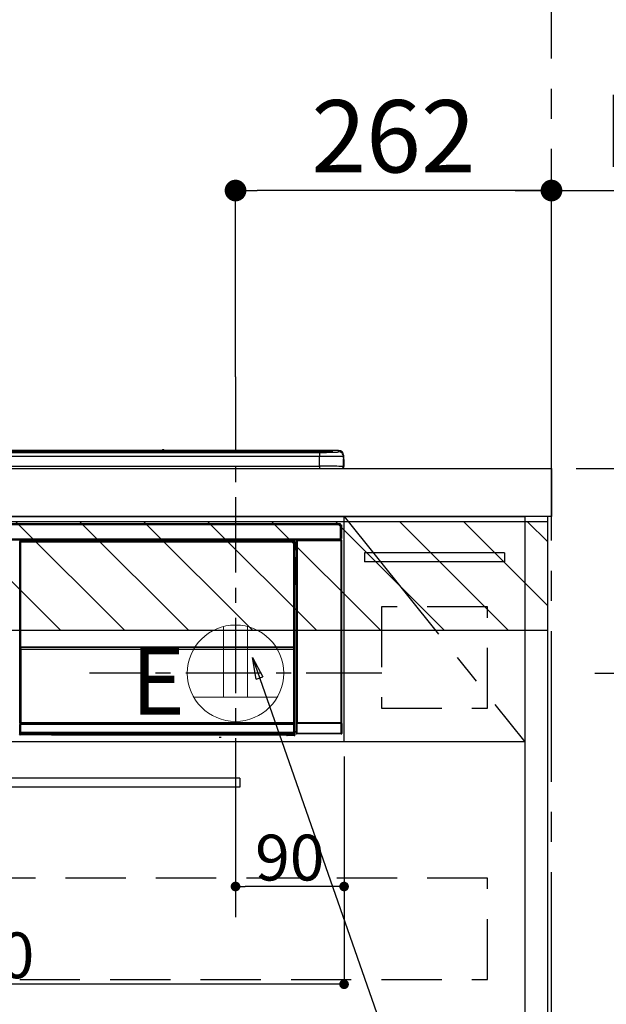
# Model space of a CAD drawing. Extents: x 27948 to 54421, y -33085 to -24215.
# Drawn here: x 45254 to 45740, y -30582 to -29765 of the extents above; entities that cross this region are included whole.
import ezdxf

# ---------------------------------------------------------------- set-up
doc = ezdxf.new("R2010")
doc.units = 0
doc.header["$LTSCALE"] = 50
doc.header["$MEASUREMENT"] = 0
doc.linetypes.add('CENTER', pattern=[2, 1.25, -0.25, 0.25, -0.25])
doc.linetypes.add('HIDDEN', pattern=[0.375, 0.25, -0.125])
doc.layers.get('0').update_dxf_attribs({"linetype": 'CONTINUOUS'})
doc.layers.get('DEFPOINTS').update_dxf_attribs({"color": 146, "linetype": 'CONTINUOUS'})
for name, color, linetype in [('111-壁仕上', 3, 'CONTINUOUS'), ('120-キャビネット（外）', 7, 'CONTINUOUS'), ('121-キャビネット（中）', 253, 'HIDDEN'), ('122-扉', 6, 'CONTINUOUS'), ('123-扉向き', 231, 'CENTER'), ('126-甲板', 2, 'CONTINUOUS'), ('150-機器', 8, 'CONTINUOUS'), ('160-文字', 254, 'CONTINUOUS'), ('166-寸法B', 11, 'CONTINUOUS'), ('180-補助', 161, 'CONTINUOUS')]:
    doc.layers.add(name, color=color, linetype=linetype)
doc.styles.add('KH001', font='txt')
doc.styles.add('ＭＳ ゴシック', font='txt', dxfattribs={"height": 10})
doc.dimstyles.new('KH1xx015', dxfattribs={"dimscale": 10, "dimtxt": 3.8, "dimasz": 0.8, "dimexe": 0.3, "dimexo": 1.2, "dimgap": 0.5, "dimtad": 3, "dimdec": 1, "dimdsep": 46, "dimlunit": 6, "dimtxsty": 'KH001', "dimblk": 'DOT', "dimcen": 1, "dimdle": 1, "dimclrd": 256, "dimclre": 256, "dimclrt": 256, "dimadec": 0, "dimazin": 0, "dimtfac": 1, "dimtdec": 1, "dimtix": 1, "dimtmove": 2, "dimatfit": 3, "dimldrblk": 'CLOSEDBLANK', "dimfxl": 1, "dimtolj": 1, "dimtzin": 0, "dimlwd": -1, "dimlwe": -1, "dimarcsym": 0})
doc.dimstyles.new('KH1xx030', dxfattribs={"dimscale": 30, "dimtxt": 2, "dimasz": 0.6, "dimexe": 0.3, "dimexo": 1.2, "dimgap": 0.5, "dimtad": 3, "dimdec": 1, "dimdsep": 46, "dimlunit": 6, "dimtxsty": 'KH001', "dimblk": 'DOT', "dimcen": 1, "dimdle": 1, "dimclrd": 256, "dimclre": 256, "dimclrt": 256, "dimadec": 0, "dimazin": 0, "dimtfac": 1, "dimtdec": 1, "dimtix": 1, "dimtmove": 2, "dimatfit": 3, "dimldrblk": 'CLOSEDBLANK', "dimfxl": 1, "dimtolj": 1, "dimtzin": 0, "dimlwd": -1, "dimlwe": -1, "dimarcsym": 0})

# ---------------------------------------------------------------- blocks, each defined once
blk = doc.blocks.new('_Dot')
at = {"color": 0, "linetype": 'ByBlock', "lineweight": -2}
blk.add_line((-0.5, 0), (-1, 0), dxfattribs=at)
at = {"color": 0, "linetype": 'ByBlock', "const_width": 0.5}
blk.add_lwpolyline([(-0.25, 0, 1), (0.25, 0, 1)], format="xyb", close=True, dxfattribs=at)
blk = doc.blocks.new('*D112')
at = {"layer": '166-寸法B', "transparency": 16777216}
for p, q in [((45432.68, -30060.97), (45432.68, -29897.45)), ((45694.68, -30100.95), (45694.68, -29897.45)), ((45676.68, -29906.45), (45450.68, -29906.45))]:
    blk.add_line(p, q, dxfattribs=at)
at = {"layer": 'DEFPOINTS', "color": 0, "transparency": 16777216}
for p in [(45432.68, -29906.45), (45432.68, -30096.97), (45694.68, -30136.95)]:
    blk.add_point(p, dxfattribs=at)
at = {"layer": '166-寸法B', "transparency": 16777216, "xscale": 18, "yscale": 18, "zscale": 18, "rotation": 180}
blk.add_blockref('_Dot', (45432.68, -29906.45), dxfattribs=at)
at = {"layer": '166-寸法B', "transparency": 16777216, "xscale": 18, "yscale": 18, "zscale": 18}
blk.add_blockref('_Dot', (45694.68, -29906.45), dxfattribs=at)
at = {"layer": '166-寸法B', "transparency": 16777216, "insert": (45563.68, -29861.45), "char_height": 60, "attachment_point": 5, "style": 'KH001'}
blk.add_mtext('\\A1;262', dxfattribs=at)
blk = doc.blocks.new('_ClosedBlank')
at = {"color": 0, "linetype": 'ByBlock', "lineweight": -2}
for p, q in [((-1, 0.167), (0, 0)), ((-1, 0.167), (-1, -0.167)), ((0, 0), (-1, -0.167))]:
    blk.add_line(p, q, dxfattribs=at)
blk = doc.blocks.new('*D117')
at = {"layer": 'DEFPOINTS', "transparency": 16777216}
for p, q in [((45432.68, -30375.95), (45432.68, -30486.92)), ((45522.68, -30375.95), (45522.68, -30486.92)), ((45514.68, -30483.92), (45440.68, -30483.92))]:
    blk.add_line(p, q, dxfattribs=at)
at = {"layer": 'DEFPOINTS', "color": 0, "transparency": 16777216}
for p in [(45432.68, -30363.95), (45522.68, -30363.95), (45432.68, -30483.92)]:
    blk.add_point(p, dxfattribs=at)
at = {"layer": 'DEFPOINTS', "transparency": 16777216, "xscale": 8, "yscale": 8, "zscale": 8, "rotation": 180}
blk.add_blockref('_Dot', (45432.68, -30483.92), dxfattribs=at)
at = {"layer": 'DEFPOINTS', "transparency": 16777216, "xscale": 8, "yscale": 8, "zscale": 8}
blk.add_blockref('_Dot', (45522.68, -30483.92), dxfattribs=at)
at = {"layer": 'DEFPOINTS', "transparency": 16777216, "insert": (45477.68, -30459.92), "char_height": 38, "attachment_point": 5, "style": 'KH001'}
blk.add_mtext('\\A1;90', dxfattribs=at)
blk = doc.blocks.new('*D118')
at = {"layer": 'DEFPOINTS', "transparency": 16777216}
for p, q in [((44922.68, -30375.95), (44922.68, -30568.03)), ((45522.68, -30375.95), (45522.68, -30568.03)), ((45514.68, -30565.03), (44930.68, -30565.03))]:
    blk.add_line(p, q, dxfattribs=at)
at = {"layer": 'DEFPOINTS', "color": 0, "transparency": 16777216}
for p in [(44922.68, -30363.95), (45522.68, -30363.95), (44922.68, -30565.03)]:
    blk.add_point(p, dxfattribs=at)
at = {"layer": 'DEFPOINTS', "transparency": 16777216, "xscale": 8, "yscale": 8, "zscale": 8, "rotation": 180}
blk.add_blockref('_Dot', (44922.68, -30565.03), dxfattribs=at)
at = {"layer": 'DEFPOINTS', "transparency": 16777216, "xscale": 8, "yscale": 8, "zscale": 8}
blk.add_blockref('_Dot', (45522.68, -30565.03), dxfattribs=at)
at = {"layer": 'DEFPOINTS', "transparency": 16777216, "insert": (45222.68, -30541.03), "char_height": 38, "attachment_point": 5, "style": 'KH001'}
blk.add_mtext('\\A1;600', dxfattribs=at)
blk = doc.blocks.new('HT-F6S_S')
at = {"layer": '150-機器', "color": 13, "linetype": 'Continuous'}
for p, q in [((-284.5, 14.86), (284.5, 14.86)), ((284.5, 14.36), (-284.5, 14.36)), ((234.74, 13.83), (-284, 13.83)), ((279.5, 13.42), (-279.5, 13.42)), ((279.5, 13.42), (-279.5, 13.42)), ((-279.5, 13.25), (279.5, 13.25)), ((279.5, 9.93), (-279.5, 9.93)), ((149.27, 14.93), (-149.27, 14.93)), ((149.27, 14.93), (-149.27, 14.93)), ((31.34, 13.58), (20.34, 13.58)), ((32.34, 13.56), (32.34, 13.42)), ((32.34, 13.42), (32.34, 13.56)), ((38.34, 13.56), (38.34, 13.42)), ((69.34, 13.58), (39.34, 13.58)), ((70.34, 13.56), (70.34, 13.42)), ((70.34, 13.42), (70.34, 13.56)), ((122.75, 13.56), (122.75, 13.42)), ((134.75, 13.58), (123.75, 13.58)), ((135.75, 13.42), (135.75, 13.56)), ((135.75, 13.56), (135.75, 13.42)), ((141.75, 13.56), (141.75, 13.42)), ((172.75, 13.58), (142.75, 13.58)), ((149.26, 14.89), (149.26, 14.89)), ((149.26, 14.89), (149.31, 14.88)), ((149.31, 14.88), (149.48, 14.88)), ((149.48, 14.88), (149.72, 14.87)), ((149.72, 14.87), (150, 14.87)), ((150, 14.87), (150.28, 14.87)), ((150.28, 14.87), (150.52, 14.88)), ((150.52, 14.88), (150.69, 14.88)), ((150.69, 14.88), (150.74, 14.89)), ((295.5, 14.93), (150.73, 14.93)), ((295.5, 14.93), (150.73, 14.93)), ((150.74, 14.89), (150.74, 14.89)), ((173.75, 13.56), (173.75, 13.42)), ((173.75, 13.42), (173.75, 13.56)), ((179.75, 13.56), (179.75, 13.42)), ((191.75, 13.58), (180.75, 13.58)), ((192.75, 13.56), (192.75, 13.42)), ((192.75, 13.42), (192.75, 13.56)), ((234.74, 13.9), (234.74, 13.51)), ((234.74, 13.51), (234.74, 13.42)), ((250.74, 13.93), (235.74, 13.93)), ((235.74, 13.48), (250.74, 13.48)), ((235.74, 13.48), (235.74, 13.42)), ((250.74, 13.48), (250.74, 13.42)), ((251.74, 13.51), (251.74, 13.9)), ((251.74, 13.9), (251.74, 13.42)), ((284, 13.83), (251.74, 13.83)), ((251.74, 13.51), (251.74, 13.42)), ((279.5, 13.42), (279.5, 13.42)), ((279.5, 13.25), (279.5, 9.93)), ((279.5, 1.75), (279.5, 9.93)), ((284.5, 14.86), (284.5, 14.36)), ((284.5, 13.83), (284.5, 14.36)), ((289.5, 13.61), (289.5, 14.21)), ((289.5, 13.61), (289.5, 14.21)), ((289.9, 13.68), (289.88, 13.68)), ((290, 13.69), (289.9, 13.68)), ((290, 13.69), (289.97, 13.68)), ((290, 14.71), (290, 13.69)), ((295.5, 13.68), (295.5, 14.93)), ((295.5, 14.93), (295.5, 14.93)), ((299.5, 10.93), (299.5, 9.68)), ((299.5, 8.69), (299.5, 10.93)), ((299.5, 9.68), (299.5, 1.5)), ((299.5, 8.69), (299.5, 7)), ((-298, 0), (298, 0)), ((-279.5, 1.75), (279.5, 1.75)), ((279.5, 1.75), (279.5, 0)), ((299.5, 7), (299.5, 1.5)), ((299.6, 0.6), (299.6, 7.4)), ((299.9, 7.4), (299.6, 7.4)), ((299.9, 7.4), (299.9, 1.5)), ((299.9, 7.4), (299.9, 7.4)), ((299.9, 1.5), (299.9, 7.4)), ((299.9, 1.5), (299.9, 1.5)), ((-296.8, -45.78), (296.8, -45.78)), ((296.8, -46.88), (-296.8, -46.88)), ((296.8, -45.78), (296.8, -46.88)), ((296.8, -46.88), (296.8, -46.98)), ((296.8, -46.98), (296.9, -46.98)), ((296.9, -58.28), (296.9, -46.98)), ((296.9, -46.98), (298, -46.98)), ((298, -46.98), (298, -58.28)), ((-296.8, -58.38), (296.8, -58.38)), ((296.8, -59.48), (-296.8, -59.48)), ((31.09, -61.19), (30.86, -60.96)), ((31.09, -152.19), (31.09, -61.19)), ((31.09, -61.19), (31.17, -61.19)), ((31.17, -61.27), (31.17, -211.5)), ((31.29, -61.39), (31.17, -61.27)), ((31.29, -147.43), (31.29, -61.39)), ((31.29, -61.39), (31.79, -61.39)), ((31.36, -60.46), (31.59, -60.69)), ((31.36, -60.46), (258.74, -60.46)), ((31.59, -60.69), (258.51, -60.69)), ((31.59, -60.69), (31.59, -60.77)), ((31.67, -60.77), (31.79, -60.89)), ((258.43, -60.77), (31.67, -60.77)), ((31.79, -61.39), (31.79, -60.89)), ((31.79, -60.89), (258.31, -60.89)), ((258.31, -61.39), (31.79, -61.39)), ((31.79, -61.39), (31.79, -147.43)), ((258.31, -60.89), (258.43, -60.77)), ((258.31, -61.39), (258.31, -60.89)), ((258.31, -147.43), (258.31, -61.39)), ((258.31, -61.39), (258.81, -61.39)), ((258.51, -60.69), (258.74, -60.46)), ((258.51, -60.69), (258.51, -60.77)), ((258.93, -61.27), (258.81, -61.39)), ((258.81, -61.39), (258.81, -147.43)), ((259.01, -61.19), (258.93, -61.19)), ((258.93, -61.27), (258.93, -75.9)), ((259.24, -60.96), (259.01, -61.19)), ((259.01, -61.19), (259.01, -73.91)), ((259.24, -62.01), (259.17, -62.08)), ((259.17, -62.08), (259.17, -66.48)), ((260.33, -63.7), (259.17, -63.7)), ((259.17, -65.1), (260.33, -65.1)), ((259.24, -60.96), (259.24, -62.01)), ((260.5, -60.14), (260.33, -59.98)), ((260.33, -59.98), (260.33, -90.43)), ((260.5, -210.75), (260.5, -60.14)), ((260.5, -60.14), (261, -60.14)), ((260.83, -59.48), (260.92, -59.56)), ((260.92, -59.48), (260.92, -59.56)), ((260.92, -59.56), (261, -59.64)), ((261, -59.64), (261, -60.14)), ((261, -59.64), (297.5, -59.64)), ((261, -60.14), (261, -210.75)), ((297.5, -60.14), (261, -60.14)), ((261.42, -59.57), (261.42, -59.48)), ((261.42, -59.57), (261.92, -59.57)), ((261.92, -59.57), (261.92, -59.48)), ((262.42, -59.56), (262.41, -59.48)), ((262.42, -59.56), (262.42, -59.48)), ((263.25, -59.53), (263.15, -59.48)), ((265.75, -59.53), (263.25, -59.53)), ((265.75, -59.48), (265.75, -59.53)), ((272.75, -59.53), (272.75, -59.48)), ((275.25, -59.53), (272.75, -59.53)), ((275.35, -59.48), (275.25, -59.53)), ((283.83, -59.49), (284.06, -59.6)), ((285.06, -59.61), (285.09, -59.61)), ((286.09, -59.6), (286.2, -59.55)), ((286.2, -59.48), (286.2, -59.55)), ((290.2, -59.55), (290.2, -59.48)), ((290.2, -59.55), (290.31, -59.6)), ((291.31, -59.61), (291.34, -59.61)), ((292.34, -59.6), (292.57, -59.49)), ((295.37, -59.48), (295.45, -59.57)), ((295.45, -59.57), (295.45, -59.48)), ((295.45, -59.57), (296.15, -59.57)), ((296.15, -59.57), (296.15, -59.48)), ((296.9, -58.28), (296.8, -58.28)), ((296.8, -58.28), (296.8, -58.38)), ((296.8, -58.38), (296.8, -59.48)), ((298, -58.28), (296.9, -58.28)), ((297.14, -58.28), (297.14, -59.56)), ((297.31, -59.54), (297.31, -58.28)), ((297.31, -59.54), (297.37, -59.48)), ((297.37, -58.28), (297.37, -59.48)), ((297.67, -59.48), (297.37, -59.48)), ((297.5, -59.64), (297.67, -59.48)), ((297.5, -60.14), (297.5, -59.64)), ((297.5, -210.75), (297.5, -60.14)), ((297.5, -60.14), (298, -60.14)), ((298.17, -59.98), (298, -60.14)), ((298, -60.14), (298, -210.75)), ((298.17, -219.91), (298.17, -59.98)), ((259.16, -74.06), (259.16, -67.6)), ((260.33, -67.6), (259.16, -67.6)), ((260.33, -66.3), (259.17, -66.3)), ((259.17, -66.48), (259.27, -66.59)), ((259.17, -67.1), (259.27, -67)), ((259.17, -67.1), (260.33, -67.1)), ((259.27, -67), (259.27, -66.59)), ((260.33, -66.9), (259.27, -66.9)), ((259.27, -67), (260.33, -67)), ((259.01, -73.91), (258.93, -73.91)), ((259.16, -74.57), (258.93, -74.57)), ((258.93, -74.59), (259.16, -74.59)), ((259.1, -76.07), (258.93, -75.9)), ((259.01, -73.91), (259.16, -74.06)), ((259.1, -76.07), (259.1, -94.33)), ((260.33, -76.07), (259.1, -76.07)), ((259.16, -74.07), (259.16, -74.06)), ((259.16, -74.07), (259.66, -74.07)), ((259.17, -74.56), (259.16, -74.57)), ((259.16, -74.57), (259.16, -74.57)), ((259.16, -75.59), (259.16, -74.57)), ((259.16, -75.59), (259.66, -75.59)), ((259.2, -74.53), (259.17, -74.56)), ((259.25, -74.48), (259.2, -74.53)), ((259.31, -74.42), (259.25, -74.48)), ((259.38, -74.34), (259.31, -74.42)), ((259.47, -74.26), (259.38, -74.34)), ((259.56, -74.16), (259.47, -74.26)), ((259.66, -74.07), (259.56, -74.16)), ((259.66, -74.07), (259.66, -75.59)), ((259.66, -75.59), (259.66, -76.07)), ((259.66, -75.59), (260.33, -75.59)), ((258.93, -94.5), (259.1, -94.33)), ((258.93, -94.5), (258.93, -211)), ((260.33, -95.81), (258.93, -95.81)), ((258.93, -95.83), (260.33, -95.83)), ((258.93, -96.49), (259.01, -96.49)), ((259.16, -96.34), (259.01, -96.49)), ((259.01, -96.49), (259.01, -152.19)), ((259.1, -94.33), (260.33, -94.33)), ((259.16, -96.34), (259.16, -96.33)), ((260.33, -96.33), (259.16, -96.33)), ((259.16, -218.3), (259.16, -96.34)), ((260.33, -95.82), (260.33, -94.33)), ((31.09, -211.54), (31.09, -152.19)), ((31.09, -152.19), (31.17, -152.19)), ((31.29, -148.01), (31.29, -147.43)), ((31.79, -147.43), (31.29, -147.43)), ((31.79, -148.01), (31.29, -148.01)), ((31.34, -150.27), (31.31, -149.01)), ((31.31, -149.01), (31.31, -149.01)), ((31.84, -150.27), (31.34, -150.27)), ((31.34, -211.33), (31.34, -150.27)), ((31.79, -147.43), (31.79, -148.01)), ((31.79, -148.01), (258.31, -148.01)), ((31.81, -148.67), (31.81, -148.51)), ((31.81, -148.51), (258.29, -148.51)), ((31.81, -148.51), (31.81, -148.51)), ((258.29, -148.51), (31.81, -148.51)), ((31.81, -148.67), (31.84, -149.93)), ((258.29, -148.67), (31.81, -148.67)), ((31.84, -149.93), (31.84, -150.27)), ((31.84, -149.93), (258.27, -149.93)), ((258.27, -150.27), (31.84, -150.27)), ((31.84, -150.27), (31.84, -210.83)), ((258.27, -149.93), (258.29, -148.67)), ((258.27, -149.93), (258.27, -150.27)), ((258.27, -210.83), (258.27, -150.27)), ((258.76, -150.27), (258.27, -150.27)), ((258.29, -148.67), (258.29, -148.51)), ((258.29, -148.51), (258.29, -148.51)), ((258.31, -148.01), (258.31, -147.43)), ((258.81, -147.43), (258.31, -147.43)), ((258.81, -148.01), (258.31, -148.01)), ((258.79, -149.01), (258.76, -150.27)), ((258.76, -150.27), (258.76, -210.83)), ((258.79, -149.01), (258.79, -149.01)), ((258.81, -147.43), (258.81, -148.01)), ((258.93, -152.19), (259.01, -152.19)), ((259.01, -152.19), (259.01, -211.54)), ((260.33, -170.46), (260.33, -219.91)), ((31.59, -211.54), (31.09, -211.54)), ((31.34, -211.33), (31.17, -211.5)), ((258.43, -211.5), (31.17, -211.5)), ((31.34, -211.33), (31.35, -211.32)), ((258.27, -211.33), (31.34, -211.33)), ((31.35, -211.32), (31.38, -211.29)), ((31.38, -211.29), (31.42, -211.25)), ((31.42, -211.25), (31.48, -211.18)), ((31.48, -211.18), (31.56, -211.11)), ((31.56, -211.11), (31.65, -211.02)), ((31.59, -211.5), (31.59, -211.54)), ((31.59, -211.54), (258.51, -211.54)), ((31.61, -212.04), (31.65, -212.04)), ((31.65, -211.02), (31.74, -210.93)), ((31.65, -212.04), (31.65, -212.54)), ((31.65, -212.04), (258.45, -212.04)), ((31.74, -210.93), (31.84, -210.83)), ((31.84, -210.83), (258.27, -210.83)), ((258.27, -210.83), (258.76, -210.83)), ((258.27, -211.33), (258.27, -210.83)), ((258.43, -211.5), (258.27, -211.33)), ((258.45, -212.04), (258.45, -212.54)), ((258.45, -212.04), (258.49, -212.04)), ((258.51, -211.54), (258.51, -211.49)), ((259.01, -211.54), (258.51, -211.54)), ((258.76, -210.83), (258.93, -211)), ((260.93, -211.81), (260.43, -211.81)), ((260.43, -219.82), (260.43, -211.81)), ((260.44, -210.81), (260.5, -210.75)), ((260.5, -210.75), (261, -210.75)), ((297.57, -211.81), (260.93, -211.81)), ((260.93, -211.81), (260.93, -219.82)), ((261, -211.25), (260.94, -211.31)), ((260.94, -211.31), (297.56, -211.31)), ((261, -210.75), (297.5, -210.75)), ((261, -211.25), (261, -210.75)), ((297.5, -211.25), (261, -211.25)), ((297.5, -210.75), (297.5, -211.25)), ((297.5, -210.75), (298, -210.75)), ((297.56, -211.31), (297.5, -211.25)), ((298.07, -211.81), (297.57, -211.81)), ((297.57, -219.82), (297.57, -211.81)), ((298, -210.75), (298.06, -210.81)), ((298.07, -211.81), (298.07, -219.82)), ((30.84, -220.49), (31.2, -220.13)), ((31.15, -212.54), (31.11, -212.54)), ((31.15, -219.32), (31.15, -212.54)), ((31.65, -212.54), (31.15, -212.54)), ((31.2, -219.37), (31.15, -219.32)), ((31.2, -220.13), (31.2, -219.37)), ((31.2, -219.37), (31.7, -219.37)), ((31.2, -220.13), (31.7, -220.13)), ((31.65, -212.54), (31.65, -218.83)), ((258.45, -212.54), (31.65, -212.54)), ((31.66, -218.83), (31.65, -218.83)), ((31.66, -218.83), (31.7, -218.87)), ((31.66, -218.83), (258.44, -218.83)), ((31.7, -219.37), (31.7, -218.87)), ((31.7, -218.87), (258.4, -218.87)), ((258.4, -219.37), (31.7, -219.37)), ((31.7, -219.37), (31.7, -220.13)), ((31.7, -220.13), (258.4, -220.13)), ((31.7, -220.63), (31.7, -220.13)), ((258.4, -218.87), (258.44, -218.83)), ((258.4, -219.37), (258.4, -218.87)), ((258.4, -220.13), (258.4, -219.37)), ((258.4, -219.37), (258.9, -219.37)), ((258.4, -220.13), (258.9, -220.13)), ((258.4, -220.63), (258.4, -220.13)), ((258.45, -218.83), (258.44, -218.83)), ((258.45, -218.83), (258.45, -212.54)), ((258.95, -212.54), (258.45, -212.54)), ((258.95, -219.32), (258.9, -219.37)), ((258.9, -219.37), (258.9, -220.13)), ((258.9, -220.13), (259.23, -220.46)), ((258.95, -212.54), (258.95, -219.32)), ((258.99, -212.54), (258.95, -212.54)), ((259.16, -218.3), (260.33, -218.3)), ((259.17, -218.8), (259.27, -218.9)), ((260.33, -218.8), (259.17, -218.8)), ((259.23, -220.46), (259.23, -221.3)), ((259.27, -221.3), (259.27, -218.9)), ((260.33, -218.9), (259.27, -218.9)), ((260.33, -219.91), (260.43, -219.82)), ((260.93, -219.82), (260.43, -219.82)), ((260.93, -220.32), (260.83, -220.41)), ((297.67, -220.41), (260.83, -220.41)), ((260.93, -219.82), (260.93, -220.32)), ((260.93, -219.82), (297.57, -219.82)), ((297.57, -220.32), (260.93, -220.32)), ((297.57, -220.32), (297.57, -219.82)), ((298.07, -219.82), (297.57, -219.82)), ((297.67, -220.41), (297.57, -220.32)), ((298.07, -219.82), (298.17, -219.91)), ((31.7, -220.63), (31.34, -220.99)), ((57.4, -220.99), (31.34, -220.99)), ((258.4, -220.63), (31.7, -220.63)), ((57.4, -220.99), (57.4, -221)), ((57.4, -221), (252.27, -221)), ((74.03, -220.71), (74.02, -220.94)), ((74.02, -220.94), (231.88, -220.94)), ((231.87, -220.71), (74.03, -220.71)), ((196.31, -223.11), (198.05, -222.92)), ((231.88, -220.94), (231.87, -220.71)), ((252.27, -221.3), (252.27, -220.96)), ((252.77, -221.3), (252.27, -221.3)), ((252.77, -220.95), (258.72, -220.95)), ((252.77, -220.95), (252.77, -221.3)), ((252.77, -221.3), (252.77, -221.8)), ((252.77, -221.3), (258.73, -221.3)), ((258.73, -221.8), (252.77, -221.8)), ((258.72, -220.95), (258.4, -220.63)), ((258.72, -220.95), (258.73, -220.95)), ((258.73, -221.3), (258.73, -220.95)), ((258.73, -221.8), (258.73, -221.3)), ((259.23, -221.3), (258.73, -221.3)), ((258.77, -221.8), (258.73, -221.8)), ((259.23, -221.3), (259.27, -221.3))]:
    blk.add_line(p, q, dxfattribs=at)
for points in [[(279.5, 13.25), (281.49, 13.26), (283.46, 13.27), (285.36, 13.28), (287.17, 13.31), (288.86, 13.33), (290.41, 13.37), (291.78, 13.41), (292.96, 13.45), (293.94, 13.5), (294.68, 13.55), (295.19, 13.6), (295.46, 13.65), (295.5, 13.68)], [(299.5, 9.68), (299.34, 9.71), (298.88, 9.74), (298.11, 9.77), (297.05, 9.8), (295.72, 9.83), (294.13, 9.85), (292.32, 9.87), (290.31, 9.89), (288.12, 9.9), (285.81, 9.92), (283.39, 9.92), (280.91, 9.93), (279.5, 9.93)], [(299.5, 1.5), (299.34, 1.53), (298.88, 1.56), (298.11, 1.59), (297.05, 1.62), (295.72, 1.65), (294.13, 1.67), (292.32, 1.69), (290.31, 1.71), (288.12, 1.73), (285.81, 1.74), (283.39, 1.75), (280.91, 1.75), (279.5, 1.75)], [(31.36, -60.46), (31.3, -60.47), (31.24, -60.48), (31.18, -60.5), (31.12, -60.52), (31.07, -60.56), (31.02, -60.6), (30.98, -60.64), (30.94, -60.69), (30.91, -60.75), (30.89, -60.81), (30.87, -60.87), (30.86, -60.93), (30.86, -60.96)], [(31.67, -60.77), (31.61, -60.77), (31.55, -60.78), (31.49, -60.8), (31.43, -60.83), (31.38, -60.86), (31.33, -60.9), (31.29, -60.95), (31.25, -61), (31.22, -61.05), (31.19, -61.11), (31.18, -61.17), (31.17, -61.23), (31.17, -61.27)], [(258.93, -61.27), (258.93, -61.21), (258.92, -61.15), (258.9, -61.09), (258.87, -61.03), (258.84, -60.98), (258.8, -60.93), (258.75, -60.89), (258.7, -60.85), (258.65, -60.82), (258.59, -60.79), (258.53, -60.78), (258.47, -60.77), (258.43, -60.77)], [(259.24, -60.96), (259.23, -60.9), (259.22, -60.84), (259.2, -60.78), (259.18, -60.72), (259.14, -60.67), (259.1, -60.62), (259.06, -60.58), (259.01, -60.54), (258.95, -60.51), (258.89, -60.49), (258.83, -60.47), (258.77, -60.46), (258.74, -60.46)], [(260.83, -59.48), (260.77, -59.49), (260.71, -59.5), (260.65, -59.52), (260.59, -59.54), (260.54, -59.58), (260.49, -59.62), (260.45, -59.66), (260.41, -59.71), (260.38, -59.77), (260.36, -59.82), (260.34, -59.88), (260.34, -59.95), (260.33, -59.98)], [(265.75, -59.53), (265.78, -59.54), (265.86, -59.54), (265.99, -59.54), (266.18, -59.55), (266.41, -59.55), (266.69, -59.55), (267.01, -59.56), (267.36, -59.56), (267.74, -59.56), (268.15, -59.56), (268.57, -59.56), (269, -59.56), (269.44, -59.56), (269.87, -59.56), (270.3, -59.56), (270.71, -59.56), (271.09, -59.56), (271.45, -59.56), (271.77, -59.55), (272.05, -59.55), (272.29, -59.55), (272.49, -59.55), (272.63, -59.54), (272.71, -59.54), (272.75, -59.53), (272.75, -59.53)], [(283.83, -59.49), (283.82, -59.49), (283.8, -59.49), (283.76, -59.49), (283.7, -59.49), (283.63, -59.48), (283.55, -59.48), (283.46, -59.48), (283.36, -59.48), (283.25, -59.48), (283.13, -59.48), (283.01, -59.48), (282.89, -59.48), (282.83, -59.48)], [(284.06, -59.6), (284.07, -59.6), (284.1, -59.61), (284.14, -59.61), (284.19, -59.61), (284.26, -59.61), (284.34, -59.61), (284.43, -59.61), (284.53, -59.61), (284.64, -59.61), (284.76, -59.61), (284.88, -59.61), (285.01, -59.61), (285.06, -59.61)], [(285.09, -59.61), (285.22, -59.61), (285.34, -59.61), (285.46, -59.61), (285.57, -59.61), (285.68, -59.61), (285.78, -59.61), (285.86, -59.61), (285.94, -59.61), (286, -59.61), (286.04, -59.61), (286.08, -59.61), (286.09, -59.6), (286.09, -59.6)], [(286.2, -59.55), (286.21, -59.55), (286.25, -59.56), (286.33, -59.56), (286.43, -59.56), (286.56, -59.56), (286.71, -59.56), (286.89, -59.56), (287.09, -59.57), (287.31, -59.57), (287.54, -59.57), (287.78, -59.57), (288.02, -59.57), (288.27, -59.57), (288.52, -59.57), (288.77, -59.57), (289, -59.57), (289.22, -59.57), (289.43, -59.56), (289.62, -59.56), (289.78, -59.56), (289.92, -59.56), (290.04, -59.56), (290.12, -59.56), (290.17, -59.55), (290.2, -59.55), (290.2, -59.55)], [(290.31, -59.6), (290.32, -59.6), (290.34, -59.61), (290.38, -59.61), (290.44, -59.61), (290.5, -59.61), (290.59, -59.61), (290.68, -59.61), (290.78, -59.61), (290.89, -59.61), (291.01, -59.61), (291.13, -59.61), (291.25, -59.61), (291.31, -59.61)], [(291.34, -59.61), (291.46, -59.61), (291.59, -59.61), (291.71, -59.61), (291.82, -59.61), (291.92, -59.61), (292.02, -59.61), (292.11, -59.61), (292.18, -59.61), (292.24, -59.61), (292.29, -59.61), (292.32, -59.61), (292.34, -59.6), (292.34, -59.6)], [(293.57, -59.48), (293.44, -59.48), (293.32, -59.48), (293.2, -59.48), (293.09, -59.48), (292.98, -59.48), (292.89, -59.48), (292.8, -59.48), (292.73, -59.49), (292.66, -59.49), (292.62, -59.49), (292.59, -59.49), (292.57, -59.49), (292.57, -59.49)], [(296.15, -59.57), (296.27, -59.57), (296.39, -59.57), (296.51, -59.57), (296.63, -59.57), (296.73, -59.57), (296.83, -59.57), (296.91, -59.57), (296.99, -59.56), (297.05, -59.56), (297.09, -59.56), (297.13, -59.56), (297.14, -59.56)], [(297.14, -59.56), (297.31, -59.54)], [(298.17, -59.98), (298.16, -59.92), (298.15, -59.86), (298.13, -59.8), (298.1, -59.74), (298.07, -59.69), (298.03, -59.64), (297.99, -59.6), (297.94, -59.56), (297.88, -59.53), (297.82, -59.51), (297.76, -59.49), (297.7, -59.48), (297.67, -59.48)], [(259.17, -67.1), (259.17, -67.11), (259.17, -67.12), (259.16, -67.14), (259.16, -67.17), (259.16, -67.2), (259.16, -67.24), (259.16, -67.29), (259.16, -67.34), (259.16, -67.4), (259.16, -67.45), (259.16, -67.51), (259.16, -67.58), (259.16, -67.6)], [(258.93, -74.49), (258.98, -74.45), (259.03, -74.41), (259.06, -74.36), (259.1, -74.3), (259.12, -74.25), (259.14, -74.19), (259.16, -74.13), (259.16, -74.07)], [(259.16, -96.33), (259.15, -96.27), (259.14, -96.21), (259.12, -96.15), (259.1, -96.09), (259.06, -96.04), (259.02, -95.99), (258.98, -95.95), (258.93, -95.91)], [(31.29, -148.01), (31.29, -148.13), (31.29, -148.26), (31.29, -148.37), (31.29, -148.49), (31.29, -148.59), (31.3, -148.69), (31.3, -148.78), (31.3, -148.85), (31.3, -148.91), (31.3, -148.96), (31.31, -148.99), (31.31, -149.01), (31.31, -149.01)], [(31.79, -148.01), (31.79, -148.07), (31.79, -148.13), (31.79, -148.19), (31.79, -148.25), (31.79, -148.3), (31.8, -148.35), (31.8, -148.39), (31.8, -148.43), (31.8, -148.46), (31.8, -148.48), (31.81, -148.5), (31.81, -148.51), (31.81, -148.51)], [(258.29, -148.51), (258.29, -148.5), (258.3, -148.49), (258.3, -148.47), (258.3, -148.44), (258.3, -148.41), (258.3, -148.37), (258.3, -148.32), (258.31, -148.27), (258.31, -148.22), (258.31, -148.16), (258.31, -148.1), (258.31, -148.04), (258.31, -148.01)], [(258.79, -149.01), (258.79, -149), (258.8, -148.97), (258.8, -148.93), (258.8, -148.88), (258.8, -148.81), (258.8, -148.73), (258.8, -148.64), (258.81, -148.53), (258.81, -148.42), (258.81, -148.31), (258.81, -148.19), (258.81, -148.06), (258.81, -148.01)], [(31.09, -211.54), (31.09, -211.66), (31.09, -211.79), (31.1, -211.91), (31.1, -212.02), (31.1, -212.12), (31.1, -212.22), (31.1, -212.31), (31.1, -212.38), (31.1, -212.44), (31.11, -212.49), (31.11, -212.52), (31.11, -212.54), (31.11, -212.54)], [(31.59, -211.54), (31.59, -211.6), (31.59, -211.66), (31.6, -211.72), (31.6, -211.78), (31.6, -211.83), (31.6, -211.88), (31.6, -211.92), (31.6, -211.96), (31.6, -211.99), (31.61, -212.01), (31.61, -212.03), (31.61, -212.04), (31.61, -212.04)], [(258.43, -211.5), (258.49, -211.5), (258.55, -211.48), (258.61, -211.47), (258.67, -211.44), (258.72, -211.41), (258.77, -211.37), (258.81, -211.32), (258.85, -211.27), (258.88, -211.22), (258.91, -211.16), (258.92, -211.1), (258.93, -211.04), (258.93, -211)], [(258.49, -212.04), (258.49, -212.04), (258.49, -212.02), (258.49, -212), (258.5, -211.98), (258.5, -211.95), (258.5, -211.91), (258.5, -211.86), (258.5, -211.81), (258.5, -211.76), (258.51, -211.7), (258.51, -211.64), (258.51, -211.58), (258.51, -211.54)], [(258.99, -212.54), (258.99, -212.53), (258.99, -212.51), (258.99, -212.47), (259, -212.42), (259, -212.35), (259, -212.27), (259, -212.18), (259, -212.08), (259, -211.97), (259, -211.85), (259.01, -211.73), (259.01, -211.61), (259.01, -211.54)], [(260.44, -210.81), (260.44, -210.82), (260.44, -210.84), (260.44, -210.88), (260.44, -210.93), (260.43, -211), (260.43, -211.08), (260.43, -211.17), (260.43, -211.27), (260.43, -211.38), (260.43, -211.5), (260.43, -211.62), (260.43, -211.75), (260.43, -211.81)], [(260.94, -211.31), (260.94, -211.31), (260.94, -211.32), (260.94, -211.34), (260.94, -211.37), (260.93, -211.4), (260.93, -211.44), (260.93, -211.49), (260.93, -211.54), (260.93, -211.6), (260.93, -211.65), (260.93, -211.71), (260.93, -211.78), (260.93, -211.81)], [(297.57, -211.81), (297.57, -211.74), (297.57, -211.68), (297.57, -211.62), (297.57, -211.57), (297.57, -211.51), (297.57, -211.47), (297.57, -211.42), (297.56, -211.39), (297.56, -211.36), (297.56, -211.33), (297.56, -211.32), (297.56, -211.31), (297.56, -211.31)], [(298.07, -211.81), (298.07, -211.68), (298.07, -211.56), (298.07, -211.44), (298.07, -211.33), (298.07, -211.22), (298.07, -211.13), (298.07, -211.04), (298.06, -210.97), (298.06, -210.91), (298.06, -210.86), (298.06, -210.83), (298.06, -210.81), (298.06, -210.81)], [(30.84, -220.49), (30.84, -220.55), (30.85, -220.62), (30.87, -220.67), (30.9, -220.73), (30.93, -220.78), (30.97, -220.83), (31.02, -220.88), (31.07, -220.91), (31.12, -220.94), (31.18, -220.97), (31.24, -220.98), (31.3, -220.99), (31.34, -220.99)], [(31.65, -218.83), (31.59, -218.84), (31.53, -218.85), (31.47, -218.87), (31.41, -218.9), (31.36, -218.93), (31.31, -218.97), (31.27, -219.01), (31.23, -219.06), (31.2, -219.12), (31.18, -219.18), (31.16, -219.24), (31.15, -219.3), (31.15, -219.32)], [(258.95, -219.32), (258.94, -219.26), (258.93, -219.2), (258.91, -219.14), (258.88, -219.09), (258.85, -219.04), (258.81, -218.99), (258.76, -218.95), (258.71, -218.91), (258.66, -218.88), (258.6, -218.86), (258.54, -218.84), (258.47, -218.83), (258.45, -218.83)], [(258.73, -220.95), (258.79, -220.94), (258.85, -220.93), (258.91, -220.91), (258.97, -220.88), (259.02, -220.85), (259.07, -220.81), (259.11, -220.76), (259.15, -220.71), (259.18, -220.66), (259.2, -220.6), (259.22, -220.54), (259.23, -220.48), (259.23, -220.46)], [(259.16, -218.3), (259.16, -218.36), (259.16, -218.42), (259.16, -218.48), (259.16, -218.54), (259.16, -218.59), (259.16, -218.64), (259.16, -218.68), (259.16, -218.72), (259.16, -218.75), (259.17, -218.77), (259.17, -218.79), (259.17, -218.8), (259.17, -218.8)], [(260.33, -219.91), (260.34, -219.98), (260.35, -220.04), (260.37, -220.1), (260.4, -220.15), (260.43, -220.21), (260.47, -220.25), (260.51, -220.3), (260.56, -220.33), (260.62, -220.36), (260.68, -220.39), (260.74, -220.4), (260.8, -220.41), (260.83, -220.41)], [(297.67, -220.41), (297.73, -220.41), (297.79, -220.4), (297.85, -220.38), (297.91, -220.35), (297.96, -220.32), (298.01, -220.28), (298.05, -220.23), (298.09, -220.18), (298.12, -220.13), (298.14, -220.07), (298.16, -220.01), (298.16, -219.95), (298.17, -219.91)], [(252.77, -220.95), (252.71, -220.95), (252.65, -220.95), (252.59, -220.95), (252.53, -220.95), (252.48, -220.95), (252.43, -220.95), (252.39, -220.95), (252.35, -220.95), (252.32, -220.95), (252.3, -220.95), (252.28, -220.95), (252.27, -220.96), (252.27, -220.96)], [(258.77, -221.8), (258.83, -221.8), (258.89, -221.78), (258.95, -221.77), (259.01, -221.74), (259.06, -221.71), (259.11, -221.67), (259.16, -221.62), (259.19, -221.57), (259.22, -221.52), (259.25, -221.46), (259.26, -221.4), (259.27, -221.34), (259.27, -221.3)]]:
    blk.add_lwpolyline(points, dxfattribs=at)
for centre, radius, start, end in [((31.59, 4.01), 9.57, 85.50563, 91.49531), ((39.09, 4.01), 9.57, 88.5047, 94.49435), ((69.59, 4.01), 9.57, 85.50569, 91.49526), ((123.5, 4.01), 9.57, 88.50474, 94.49431), ((135, 4.01), 9.57, 85.50561, 91.49534), ((142.5, 4.01), 9.57, 88.50481, 94.49423), ((150, 14.59), 0.801, 22.05776, 157.94224), ((173, 4.01), 9.57, 85.50561, 91.49534), ((180.5, 4.01), 9.57, 88.50481, 94.49423), ((192, 4.02), 9.57, 85.50554, 91.49537), ((235.49, 4.36), 9.57, 88.50481, 94.49423), ((235.49, 23.05), 9.57, 265.50553, 271.49554), ((250.99, 4.36), 9.57, 85.50555, 91.49536), ((250.99, 23.05), 9.57, 268.50455, 274.49443), ((282.09, 117.08), 103.7, 268.56659, 274.3531), ((285.25, -34.02), 47.87, 85.50561, 91.49542), ((285.88, -37.56), 52.43, 85.49277, 91.50816), ((285.56, -35.83), 50.2, 85.49472, 91.20648), ((290, 14.21), 0.5, 89.99077, 179.99023), ((295.5, 10.93), 4, 0.01011, 90.00965), ((295.5, 9.68), 4, 0.00925, 90.01007), ((297.9, 7.4), 1.7, 0.00004, 29.38336), ((297.9, 7.4), 2, 0.00004, 40.11986), ((297.9, 7.4), 2, 0.00004, 39.88079), ((298, 1.5), 1.5, 270, 0.00004), ((298, 1.5), 1.5, 270, 0.00004), ((298.4, 1.5), 1.5, 270, 323.1301), ((298.4, 1.5), 1.5, 270, 323.1301), ((298.4, 1.5), 1.5, 323.0852, 0.04603), ((298.4, 1.5), 1.5, 323.16619, 359.96504), ((31.59, -61.19), 0.5, 90.02082, 179.97961), ((31.79, -61.39), 0.5, 90.02082, 179.97961), ((258.31, -61.39), 0.5, 0.02325, 89.97761), ((258.51, -61.19), 0.5, 0.01839, 89.98246), ((261, -60.14), 0.5, 90.00759, 179.99113), ((261.29, -44.94), 14.63, 268.52497, 270.48381), ((262.05, -45.24), 14.33, 269.50017, 271.49959), ((297.5, -60.14), 0.5, 0.00693, 89.99435), ((258.51, -73.91), 0.5, 328.23386, 359.98596), ((259.66, -75.59), 0.5, 180, 252.77268), ((258.51, -96.49), 0.5, 0.01404, 31.76614), ((31.81, -149.01), 0.5, 90.02125, 179.98003), ((31.81, -149.01), 0.5, 90.01935, 179.98022), ((31.75, -149.11), 0.452, 82.4823, 167.0985), ((31.78, -150.37), 0.452, 82.48137, 167.09943), ((258.32, -150.37), 0.452, 12.90287, 97.51754), ((258.29, -149.01), 0.5, 0.01797, 89.97862), ((258.29, -149.01), 0.5, 0.01796, 89.98033), ((258.35, -149.11), 0.452, 12.89521, 97.52199), ((31.61, -212.54), 0.5, 90.00622, 180.00338), ((31.65, -212.54), 0.5, 90.00601, 180.0036), ((258.26, -210.83), 0.5, 270.02111, 359.97719), ((258.45, -212.54), 0.5, 0, 90), ((258.49, -212.54), 0.5, 0, 90), ((260.94, -210.81), 0.5, 180.00349, 269.9931), ((261, -210.75), 0.5, 180.00717, 269.99454), ((297.5, -210.75), 0.5, 270, 359.99477), ((297.56, -210.81), 0.5, 270.00886, 359.99114), ((31.7, -219.37), 0.5, 90.01911, 179.98025), ((31.7, -220.13), 0.5, 180.02146, 269.97918), ((258.4, -219.37), 0.5, 0.02281, 89.9789), ((258.4, -220.13), 0.5, 270.02282, 359.97547), ((260.93, -219.82), 0.5, 180.0096, 269.99211), ((297.57, -219.82), 0.5, 270.00595, 359.99234), ((252.77, -221.3), 0.5, 180, 270), ((258.73, -221.3), 0.5, 270, 0.00742)]:
    blk.add_arc(centre, radius, start, end, dxfattribs=at)
blk = doc.blocks.new('ｺﾝｾﾝﾄ 展開用')
at = {"layer": '160-文字', "color": 4, "linetype": 'Continuous', "lineweight": 20}
for p, q in [((-20, 34.64), (-20, -34.64)), ((38.73, 10), (-20, 10)), ((38.73, -10), (-20, -10))]:
    blk.add_line(p, q, dxfattribs=at)
blk.add_circle((0, 0), 40, dxfattribs=at)
blk = doc.blocks.new('*D133')
at = {"layer": '166-寸法B', "transparency": 16777216}
for p, q in [((45694.68, -30100.95), (45694.68, -29897.45)), ((45664.68, -29906.45), (46261.76, -29906.45))]:
    blk.add_line(p, q, dxfattribs=at)
at = {"layer": 'DEFPOINTS', "color": 0, "transparency": 16777216}
for p in [(46231.76, -29906.45), (45694.68, -30136.95), (46231.76, -30222.83)]:
    blk.add_point(p, dxfattribs=at)
at = {"layer": '166-寸法B', "transparency": 16777216, "insert": (45963.22, -29857.03), "char_height": 60, "attachment_point": 5, "style": 'KH001'}
blk.add_mtext('\\A1;IHｺﾝｾﾝﾄ位置', dxfattribs=at)
blk = doc.blocks.new('_None')
blk = doc.blocks.new('*D134')
at = {"layer": '166-寸法B', "transparency": 16777216}
for p, q in [((45718.21, -30136.95), (46554.63, -30136.95)), ((46545.63, -30978.95), (46545.63, -30154.95)), ((45718.21, -30996.95), (46554.63, -30996.95))]:
    blk.add_line(p, q, dxfattribs=at)
at = {"layer": 'DEFPOINTS', "color": 0, "transparency": 16777216}
for p in [(45682.21, -30136.95), (46545.63, -30136.95), (45682.21, -30996.95)]:
    blk.add_point(p, dxfattribs=at)
at = {"layer": '166-寸法B', "transparency": 16777216, "xscale": 18, "yscale": 18, "zscale": 18}
for p, rotation in [((46545.63, -30136.95), 90), ((46545.63, -30996.95), 270)]:
    blk.add_blockref('_Dot', p, dxfattribs=dict(at, rotation=rotation))
at = {"layer": '166-寸法B', "transparency": 16777216, "insert": (46495.61, -30566.95), "char_height": 60, "attachment_point": 5, "rotation": 90, "style": 'KH001'}
blk.add_mtext('\\A1;860(910)', dxfattribs=at)
blk = doc.blocks.new('*D135')
at = {"layer": '166-寸法B', "transparency": 16777216}
for p, q in [((45730.68, -28596.95), (46689.63, -28596.95)), ((46680.63, -30978.95), (46680.63, -28614.95)), ((45717.68, -30996.95), (46689.63, -30996.95))]:
    blk.add_line(p, q, dxfattribs=at)
at = {"layer": 'DEFPOINTS', "color": 0, "transparency": 16777216}
for p in [(45694.68, -28596.95), (46680.63, -28596.95), (45681.68, -30996.95)]:
    blk.add_point(p, dxfattribs=at)
at = {"layer": '166-寸法B', "transparency": 16777216, "xscale": 18, "yscale": 18, "zscale": 18}
for p, rotation in [((46680.63, -28596.95), 90), ((46680.63, -30996.95), 270)]:
    blk.add_blockref('_Dot', p, dxfattribs=dict(at, rotation=rotation))
at = {"layer": '166-寸法B', "transparency": 16777216, "insert": (46631.82, -29796.95), "char_height": 60, "attachment_point": 5, "rotation": 90, "style": 'KH001'}
blk.add_mtext('\\A1;2,400', dxfattribs=at)
blk = doc.blocks.new('*D136')
at = {"layer": '166-寸法B', "transparency": 16777216}
for p, q in [((45730.68, -30306.95), (46036.12, -30306.95)), ((46027.12, -30324.95), (46027.12, -30978.95)), ((45683.51, -30996.95), (46036.12, -30996.95))]:
    blk.add_line(p, q, dxfattribs=at)
at = {"layer": 'DEFPOINTS', "color": 0, "transparency": 16777216}
for p in [(45694.68, -30306.95), (45647.51, -30996.95), (46027.12, -30996.95)]:
    blk.add_point(p, dxfattribs=at)
at = {"layer": '166-寸法B', "transparency": 16777216, "xscale": 18, "yscale": 18, "zscale": 18}
for p, rotation in [((46027.12, -30306.95), 90), ((46027.12, -30996.95), 270)]:
    blk.add_blockref('_Dot', p, dxfattribs=dict(at, rotation=rotation))
at = {"layer": '166-寸法B', "transparency": 16777216, "insert": (45977.09, -30651.95), "char_height": 60, "attachment_point": 5, "rotation": 90, "style": 'KH001'}
blk.add_mtext('\\A1;690(740)', dxfattribs=at)
blk = doc.blocks.new('*D229')
at = {"layer": '166-寸法B', "transparency": 16777216}
for p, q in [((46171.73, -29301.96), (46554.63, -29301.96)), ((46545.63, -30118.96), (46545.63, -29319.96)), ((45715.21, -30136.96), (46554.63, -30136.96))]:
    blk.add_line(p, q, dxfattribs=at)
at = {"layer": 'DEFPOINTS', "color": 0, "transparency": 16777216}
for p in [(46135.73, -29301.96), (46545.63, -29301.96), (45679.21, -30136.96)]:
    blk.add_point(p, dxfattribs=at)
at = {"layer": '166-寸法B', "transparency": 16777216, "xscale": 18, "yscale": 18, "zscale": 18}
for p, rotation in [((46545.63, -29301.96), 90), ((46545.63, -30136.96), 270)]:
    blk.add_blockref('_Dot', p, dxfattribs=dict(at, rotation=rotation))
at = {"layer": '166-寸法B', "transparency": 16777216, "insert": (46495.61, -29719.46), "char_height": 60, "attachment_point": 5, "rotation": 90, "style": 'KH001'}
blk.add_mtext('\\A1;835(785)', dxfattribs=at)

msp = doc.modelspace()

# ---------------------------------------------------------------- hatches: boundary and pattern name
at = {"layer": '180-補助'}
h = msp.add_hatch(dxfattribs=at)
h.set_pattern_fill('ANSI31', color=13, scale=300, style=0)
h.set_pattern_definition([(135, (287883.816, 6457.31), (26.5165043, 26.5165043), [])])
h.paths.add_polyline_path([(45691.68, -30181.27), (43253.68, -30181.27), (43253.68, -30271.27), (45691.68, -30271.27)])

# ---------------------------------------------------------------- linework, layer by layer
at = {"layer": '111-壁仕上', "color": 253, "linetype": 'CENTER', "ltscale": 2}
msp.add_line((45694.68, -30996.95), (45694.68, -26050.06), dxfattribs=at)
at = {"layer": '120-キャビネット（外）', "color": 6}
for points in [[(44922.68, -30176.95), (45672.68, -30176.95), (45672.68, -30896.95), (44922.68, -30896.95)], [(45691.68, -30176.95), (45672.68, -30176.95), (45672.68, -30996.95), (45691.68, -30996.95)]]:
    msp.add_lwpolyline(points, close=True, dxfattribs=at)
at = {"layer": '121-キャビネット（中）', "color": 13, "ltscale": 4}
for points in [[(45641.68, -30251.95), (45553.68, -30251.95), (45553.68, -30335.95), (45641.68, -30335.95)], [(45641.68, -30476.95), (44953.68, -30476.95), (44953.68, -30560.95), (45641.68, -30560.95)]]:
    msp.add_lwpolyline(points, close=True, dxfattribs=at)
at = {"layer": '122-扉'}
for p, q in [((45522.68, -30363.95), (45522.68, -30176.95)), ((45655.68, -30206.95), (45539.68, -30206.95)), ((45539.68, -30206.95), (45539.68, -30214.45)), ((45655.68, -30206.95), (45655.68, -30214.45)), ((45655.68, -30214.45), (45539.68, -30214.45)), ((45672.68, -30363.95), (44922.68, -30363.95)), ((45436.18, -30393.95), (45159.18, -30393.95)), ((45436.18, -30393.95), (45436.18, -30401.45)), ((45436.18, -30401.45), (45159.18, -30401.45))]:
    msp.add_line(p, q, dxfattribs=at)
at = {"layer": '123-扉向き', "ltscale": 2}
msp.add_line((45522.68, -30176.95), (45672.68, -30363.95), dxfattribs=at)
at = {"layer": '126-甲板'}
msp.add_lwpolyline([(43250.68, -30136.95), (45694.68, -30136.95), (45694.68, -30176.95), (43250.68, -30176.95)], close=True, dxfattribs=at)
at = {"layer": '180-補助', "color": 13}
msp.add_lwpolyline([(45691.68, -30181.27), (43253.68, -30181.27), (43253.68, -30271.27), (45691.68, -30271.27)], close=True, dxfattribs=at)
at = {"layer": 'DEFPOINTS', "linetype": 'CENTER'}
for p, q in [((45432.68, -30060.97), (45432.68, -30509.26)), ((45553.87, -30306.95), (45311.5, -30306.95))]:
    msp.add_line(p, q, dxfattribs=at)

# ---------------------------------------------------------------- block references
at = {"layer": '150-機器'}
msp.add_blockref('HT-F6S_S', (45222.68, -30136.95), dxfattribs=at)
at = {"layer": '160-文字', "rotation": 90}
msp.add_blockref('ｺﾝｾﾝﾄ 展開用', (45432.68, -30306.95), dxfattribs=at)

# ---------------------------------------------------------------- texts
at = {"layer": '160-文字', "color": 4, "lineweight": 0, "insert": (45345.92, -30285.41), "char_height": 56, "attachment_point": 1, "line_spacing_factor": 0.782827, "style": 'ＭＳ ゴシック'}
msp.add_mtext('E', dxfattribs=at)

# ---------------------------------------------------------------- dimensions: what is measured, and where the dimension line sits
at = {"layer": '166-寸法B'}
for base, p1, p2, angle, picture, middle in [((46680.63, -28596.95), (45681.68, -30996.95), (45694.68, -28596.95), 90, '*D135', (46631.82, -29796.95)), ((45432.68, -29906.45), (45694.68, -30136.95), (45432.68, -30096.97), 180, '*D112', (45563.68, -29861.45))]:
    dim = msp.add_linear_dim(base=base, p1=p1, p2=p2, angle=angle, dimstyle='KH1xx030', dxfattribs=at)
    dim.commit()
    dim.dimension.update_dxf_attribs({"geometry": picture, "text_midpoint": middle})
for base, p1, p2, override, picture, middle in [((46545.63, -29301.96), (45679.21, -30136.96), (46135.73, -29301.96), {"dimpost": '(785)'}, '*D229', (46495.61, -29719.46)), ((46545.63, -30136.95), (45682.21, -30996.95), (45682.21, -30136.95), {"dimpost": '(910)'}, '*D134', (46495.61, -30566.95)), ((46027.12, -30996.95), (45694.68, -30306.95), (45647.51, -30996.95), {"dimpost": '(740)'}, '*D136', (45977.09, -30651.95))]:
    dim = msp.add_linear_dim(base=base, p1=p1, p2=p2, angle=90, dimstyle='KH1xx030', override=override, dxfattribs=at)
    dim.commit()
    dim.dimension.update_dxf_attribs({"geometry": picture, "text_midpoint": middle})
dim = msp.add_linear_dim(base=(46231.76, -29906.45), p1=(45694.68, -30136.95), p2=(46231.76, -30222.83), angle=180, text='IHｺﾝｾﾝﾄ位置', dimstyle='KH1xx030', override={"dimblk1": 'None', "dimblk2": 'None', "dimsah": 1, "dimse2": 1}, dxfattribs=at)
dim.commit()
dim.dimension.update_dxf_attribs({"geometry": '*D133', "text_midpoint": (45963.22, -29857.03)})
at = {"layer": 'DEFPOINTS'}
dim = msp.add_linear_dim(base=(44922.68, -30565.03), p1=(45522.68, -30363.95), p2=(44922.68, -30363.95), angle=180, dimstyle='KH1xx015', dxfattribs=at)
dim.commit()
dim.dimension.update_dxf_attribs({"geometry": '*D118', "text_midpoint": (45222.68, -30541.03)})
dim = msp.add_linear_dim(base=(45432.68, -30483.92), p1=(45522.68, -30363.95), p2=(45432.68, -30363.95), dimstyle='KH1xx015', dxfattribs=at)
dim.commit()
dim.dimension.update_dxf_attribs({"geometry": '*D117', "text_midpoint": (45477.68, -30459.92)})

# ---------------------------------------------------------------- leaders
at = {"layer": '160-文字', "annotation_type": 0, "has_hookline": 1, "hookline_direction": 0, "text_width": 1397.06}
msp.add_leader([(45446.61, -30293.85), (45999.92, -31876.61), (46017.92, -31876.61)], dimstyle='KH1xx030', override={"dimgap": 0.5, "dimtad": 1}, dxfattribs=at)

doc.saveas('drawing.dxf')
